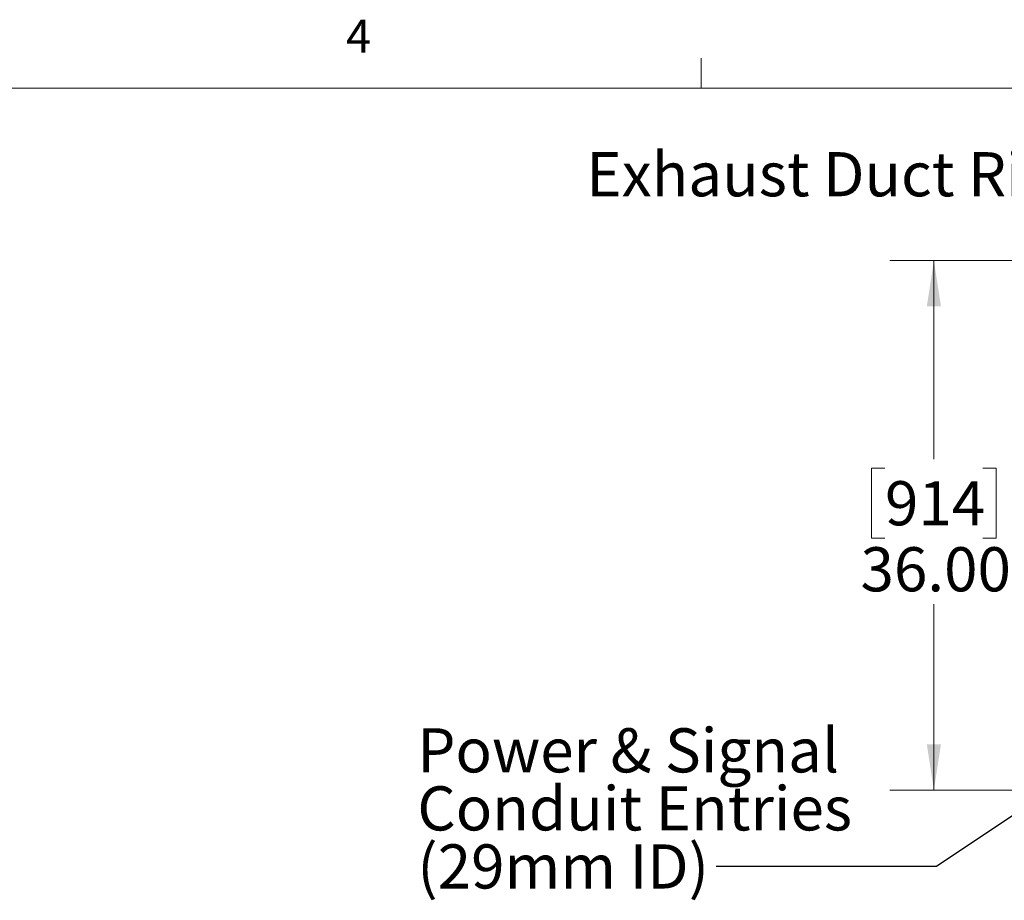
# Model space of a CAD drawing. Units: inches. Extents: x 0.4 to 16.6, y 0.2 to 11.3.
# Drawn here: x 8.5 to 11.3, y 8.3 to 10.8 of the extents above; entities that cross this region are included whole.
import ezdxf

# ---------------------------------------------------------------- set-up
doc = ezdxf.new("R2010")
doc.units = ezdxf.units.IN
doc.header["$MEASUREMENT"] = 0
doc.styles.add('SLDTEXTSTYLE0', font='TXT', dxfattribs={"width": 0.75})
doc.dimstyles.new('SLDDIMSTYLE1', dxfattribs={"dimtxt": 0.18, "dimasz": 0.13, "dimexe": 0, "dimexo": 0.0625, "dimgap": 0, "dimtad": 0, "dimtih": 1, "dimtoh": 1, "dimdec": 0, "dimrnd": 1e-09, "dimzin": 0, "dimdsep": 46, "dimtxsty": 'Standard', "dimsah": 1, "dimcen": 0.09, "dimadec": 0, "dimazin": 0, "dimtfac": 0.13, "dimtdec": 0, "dimtofl": 0, "dimtmove": 0, "dimatfit": 3, "dimfxl": 0, "dimfrac": 2, "dimtolj": 1, "dimtzin": 0, "dimarcsym": 0})
doc.dimstyles.new('SLDDIMSTYLE2', dxfattribs={"dimtxt": 0.125, "dimasz": 0.13, "dimexe": 0, "dimexo": 0.0625, "dimgap": 0.03125, "dimtad": 0, "dimtih": 1, "dimtoh": 1, "dimlfac": 24, "dimrnd": 1e-09, "dimzin": 4, "dimdsep": 46, "dimtxsty": 'SLDTEXTSTYLE0', "dimsah": 1, "dimcen": 0.09, "dimadec": 0, "dimazin": 1, "dimtfac": 1, "dimtofl": 0, "dimtmove": 0, "dimatfit": 3, "dimfxl": 0, "dimfrac": 2, "dimtolj": 1, "dimtzin": 12, "dimarcsym": 0})

# ---------------------------------------------------------------- blocks, each defined once
blk = doc.blocks.new('_D_9')
at = {"color": 7, "linetype": 'Continuous', "lineweight": 18}
for p, q in [((14.4993, 10.1538), (11.0041, 10.1538)), ((11.1291, 10.1538), (11.1291, 9.5916)), ((10.9906, 9.5662), (10.9525, 9.5662)), ((10.9525, 9.5662), (10.9525, 9.3678)), ((11.2676, 9.5662), (11.3057, 9.5662)), ((11.3057, 9.5662), (11.3057, 9.3678)), ((10.9525, 9.3678), (10.9906, 9.3678)), ((11.3057, 9.3678), (11.2676, 9.3678)), ((11.1291, 8.6538), (11.1291, 9.1808)), ((14.4993, 8.6538), (11.0041, 8.6538))]:
    blk.add_line(p, q, dxfattribs=at)
for points in [[(11.1291, 10.1538), (11.1091, 10.0238), (11.1491, 10.0238)], [(11.1291, 8.6538), (11.1491, 8.7838), (11.1091, 8.7838)]]:
    blk.add_solid(points, dxfattribs=at)
at = {"color": 7, "linetype": 'Continuous', "lineweight": 18, "char_height": 0.125, "attachment_point": 1, "style": 'SLDTEXTSTYLE0'}
for s, insert in [('914', (10.9906, 9.5289)), ('36.00', (10.9213, 9.3419))]:
    blk.add_mtext(s, dxfattribs=dict(at, insert=insert))
blk = doc.blocks.new('SW_NOTE_8')
at = {"color": 0, "linetype": 'Continuous', "lineweight": 0, "char_height": 0.125, "attachment_point": 1, "style": 'SLDTEXTSTYLE0'}
for s, insert in [('Power & Signal', (-0.8466, 0.3912)), ('Conduit Entries', (-0.8466, 0.2269)), ('(29mm ID)', (-0.8466, 0.0625))]:
    blk.add_mtext(s, dxfattribs=dict(at, insert=insert))

msp = doc.modelspace()

# ---------------------------------------------------------------- linework, layer by layer
at = {"color": 7, "linetype": 'Continuous', "lineweight": 18}
for p, q in [((10.46975, 10.64207), (10.46975, 10.72687)), ((0.62625, 10.64207), (16.37625, 10.64207))]:
    msp.add_line(p, q, dxfattribs=at)

# ---------------------------------------------------------------- block references
at = {"color": 7, "linetype": 'Continuous', "lineweight": 0}
msp.add_blockref('SW_NOTE_8', (10.51301, 8.43798), dxfattribs=at)

# ---------------------------------------------------------------- texts
at = {"color": 7, "linetype": 'Continuous', "lineweight": 0, "attachment_point": 1, "style": 'SLDTEXTSTYLE0'}
for s, insert, char_height in [('4', (9.4643, 10.83566), 0.09375), ('Exhaust Duct Ring', (10.14461, 10.46057), 0.125)]:
    msp.add_mtext(s, dxfattribs=dict(at, insert=insert, char_height=char_height))

# ---------------------------------------------------------------- dimensions: what is measured, and where the dimension line sits
at = {"color": 7, "linetype": 'Continuous', "lineweight": 18}
dim = msp.add_linear_dim(base=(11.12909, 8.65384), p1=(14.54934, 10.15384), p2=(14.54934, 8.65384), angle=90, dimstyle='SLDDIMSTYLE2', dxfattribs=at)
dim.commit()
dim.dimension.update_dxf_attribs({"geometry": '_D_9', "text_midpoint": (11.12909, 9.3862), "dimtype": 160})

# ---------------------------------------------------------------- leaders
at = {"color": 7, "linetype": 'Continuous', "lineweight": 0}
msp.add_leader([(12.23222, 9.17306), (11.1368, 8.43798), (10.51301, 8.43798)], dimstyle='SLDDIMSTYLE1', dxfattribs=at)

doc.saveas('drawing.dxf')
